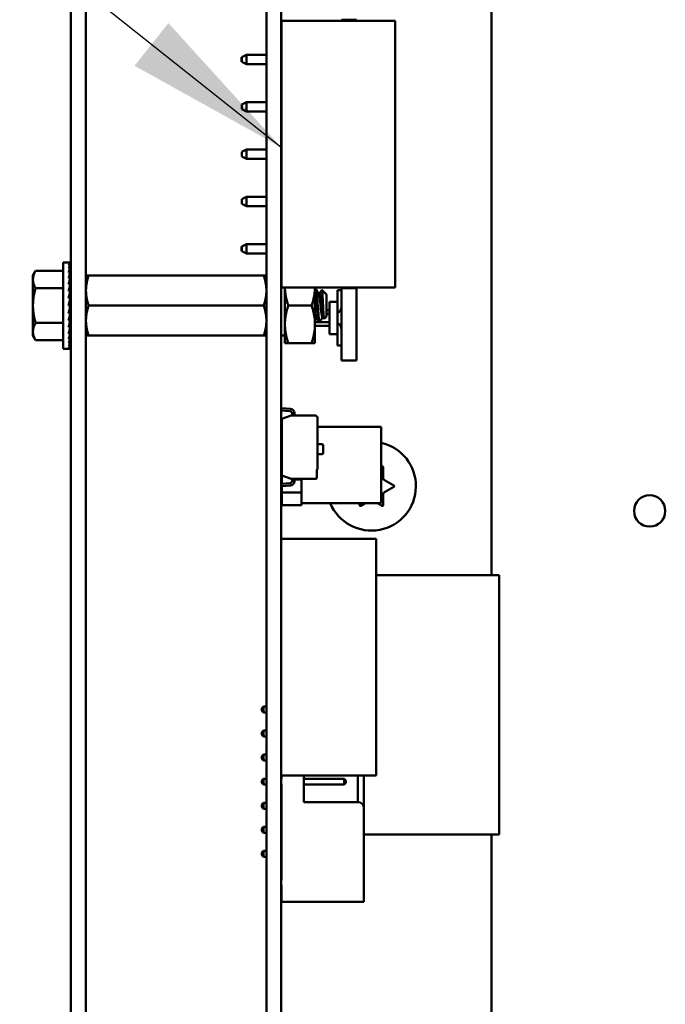
# Model space of a CAD drawing. Units: inches. Extents: x 2.2 to 96.8, y 1.1 to 75.4.
# Drawn here: x 43.3 to 45, y 38.8 to 41.4 of the extents above; entities that cross this region are included whole.
import ezdxf

# ---------------------------------------------------------------- set-up
doc = ezdxf.new("R2010")
doc.units = ezdxf.units.IN
doc.header["$LTSCALE"] = 4.5
doc.header["$MEASUREMENT"] = 0
doc.layers.add('Symbol (ANSI)', color=7, linetype='Continuous', lineweight=25)
doc.layers.add('Visible (ANSI)', color=7, linetype='Continuous', lineweight=50)
doc.styles.add('Note Text (ANSI)', font='tahoma.ttf')
doc.dimstyles.new('Default (ANSI)$7', dxfattribs={"dimscale": 4.5, "dimtxt": 0.12, "dimasz": 0.098425, "dimexe": 0.125, "dimexo": 0.0625, "dimgap": 0.031496, "dimtad": 0, "dimtih": 1, "dimtoh": 1, "dimrnd": 1e-08, "dimzin": 4, "dimdsep": 46, "dimtxsty": 'Note Text (ANSI)', "dimcen": 0.09, "dimdle": 0.393701, "dimclrd": 256, "dimclre": 256, "dimclrt": 256, "dimadec": 0, "dimazin": 1, "dimtfac": 1, "dimtofl": 0, "dimtmove": 0, "dimatfit": 3, "dimfxl": 1, "dimtolj": 1, "dimtzin": 4, "dimlwd": -1, "dimlwe": -1, "dimarcsym": 0})

msp = doc.modelspace()

# ---------------------------------------------------------------- linework, layer by layer
at = {"layer": 'Visible (ANSI)'}
for p, q in [((43.4326, 42.8127), (43.4326, 37.5907)), ((43.4734, 42.8127), (43.4734, 37.5907)), ((44.5576, 42.8127), (44.5576, 39.9243)), ((43.9556, 37.8768), (43.9556, 42.4475)), ((43.9954, 37.8768), (43.9954, 42.4475)), ((43.9958, 41.4067), (44.2999, 41.4067)), ((43.9958, 40.6932), (43.9958, 41.4067)), ((44.1561, 41.4067), (44.1561, 41.4091)), ((44.1966, 41.4091), (44.1561, 41.4091)), ((44.1966, 41.4067), (44.1966, 41.4091)), ((44.2999, 40.6932), (44.2999, 41.4067)), ((43.8891, 41.2968), (43.8891, 41.309)), ((43.8897, 41.309), (43.8891, 41.309)), ((43.9026, 41.3155), (43.8897, 41.309)), ((43.8897, 41.309), (43.8897, 41.3029)), ((43.9026, 41.2904), (43.9026, 41.3155)), ((43.9556, 41.3155), (43.9026, 41.3155)), ((43.9958, 41.3155), (43.9954, 41.3155)), ((43.8897, 41.2968), (43.8891, 41.2968)), ((43.8897, 41.3029), (43.8897, 41.2968)), ((43.9026, 41.2904), (43.8897, 41.2968)), ((43.9026, 41.2904), (43.9556, 41.2904)), ((43.9954, 41.2904), (43.9958, 41.2904)), ((43.9026, 41.1888), (43.8897, 41.1824)), ((43.8897, 41.1824), (43.8897, 41.1702)), ((43.9026, 41.1637), (43.9026, 41.1888)), ((43.9556, 41.1888), (43.9026, 41.1888)), ((43.9958, 41.1888), (43.9954, 41.1888)), ((43.9026, 41.1637), (43.8897, 41.1702)), ((43.9026, 41.1637), (43.9556, 41.1637)), ((43.9954, 41.1637), (43.9958, 41.1637)), ((43.9026, 41.0622), (43.8897, 41.0557)), ((43.8897, 41.0557), (43.8897, 41.0435)), ((43.9026, 41.0371), (43.8897, 41.0435)), ((43.9026, 41.0371), (43.9026, 41.0622)), ((43.9556, 41.0622), (43.9026, 41.0622)), ((43.9958, 41.0622), (43.9954, 41.0622)), ((43.9026, 41.0371), (43.9556, 41.0371)), ((43.9954, 41.0371), (43.9958, 41.0371)), ((43.9026, 40.9355), (43.8897, 40.9291)), ((43.8897, 40.9291), (43.8897, 40.9169)), ((43.9026, 40.9105), (43.8897, 40.9169)), ((43.9026, 40.9105), (43.9026, 40.9355)), ((43.9556, 40.9355), (43.9026, 40.9355)), ((43.9026, 40.9105), (43.9556, 40.9105)), ((43.9958, 40.9355), (43.9954, 40.9355)), ((43.9954, 40.9105), (43.9958, 40.9105)), ((43.9026, 40.8089), (43.8897, 40.8025)), ((43.9026, 40.7838), (43.9026, 40.8089)), ((43.9556, 40.8089), (43.9026, 40.8089)), ((43.9958, 40.8089), (43.9954, 40.8089)), ((43.8891, 40.7902), (43.8891, 40.8025)), ((43.8897, 40.8025), (43.8891, 40.8025)), ((43.8897, 40.7902), (43.8891, 40.7902)), ((43.8897, 40.8025), (43.8897, 40.7963)), ((43.8897, 40.7963), (43.8897, 40.7902)), ((43.9026, 40.7838), (43.8897, 40.7902)), ((43.9026, 40.7838), (43.9556, 40.7838)), ((43.9954, 40.7838), (43.9958, 40.7838)), ((43.412, 40.5294), (43.412, 40.7604)), ((43.412, 40.7604), (43.4271, 40.7604)), ((43.4317, 40.7604), (43.4271, 40.7604)), ((43.4317, 40.7587), (43.4271, 40.7587)), ((43.4317, 40.7535), (43.4271, 40.7535)), ((43.4314, 40.745), (43.4317, 40.7535)), ((43.4315, 40.7535), (43.4317, 40.7587)), ((43.4317, 40.7604), (43.4316, 40.7587)), ((43.3317, 40.7253), (43.3388, 40.7377)), ((43.3317, 40.7253), (43.3317, 40.7145)), ((43.412, 40.7377), (43.3388, 40.7377)), ((43.4317, 40.745), (43.4271, 40.745)), ((43.4317, 40.7334), (43.4271, 40.7334)), ((43.431, 40.7192), (43.4317, 40.7334)), ((43.4312, 40.7334), (43.4317, 40.745)), ((43.4734, 40.7253), (43.4806, 40.7253)), ((43.4806, 40.7253), (43.9484, 40.7253)), ((43.9484, 40.7253), (43.9556, 40.7253)), ((43.9954, 40.7251), (43.9958, 40.7251)), ((43.3317, 40.7145), (43.3317, 40.6449)), ((43.4317, 40.7192), (43.4271, 40.7192)), ((43.4317, 40.7027), (43.4271, 40.7027)), ((43.4303, 40.6844), (43.4317, 40.7027)), ((43.4307, 40.7027), (43.4317, 40.7192)), ((43.412, 40.6913), (43.3388, 40.6913)), ((43.4317, 40.6844), (43.4271, 40.6844)), ((43.4294, 40.665), (43.4317, 40.6844)), ((43.4319, 40.6872), (43.4305, 40.6872)), ((43.4319, 40.6739), (43.4305, 40.6739)), ((43.4319, 40.6893), (43.4306, 40.6893)), ((43.4307, 40.69), (43.4319, 40.69)), ((43.4319, 40.6794), (43.4311, 40.6794)), ((43.4319, 40.6839), (43.4317, 40.6839)), ((43.4319, 40.595), (43.4319, 40.6948)), ((43.4319, 40.6948), (43.4326, 40.6948)), ((43.9958, 40.6932), (44.2999, 40.6932)), ((44.0051, 40.6932), (44.0051, 40.5947)), ((44.0854, 40.5947), (44.0854, 40.6932)), ((44.0854, 40.6893), (44.0878, 40.6893)), ((44.0956, 40.6763), (44.0979, 40.6763)), ((44.1163, 40.6742), (44.1039, 40.6867)), ((44.1163, 40.6157), (44.1163, 40.6742)), ((44.1458, 40.6858), (44.1561, 40.6858)), ((44.1458, 40.6552), (44.1458, 40.6858)), ((44.1561, 40.6913), (44.1561, 40.6932)), ((44.1561, 40.498), (44.1561, 40.6913)), ((44.1966, 40.6913), (44.1561, 40.6913)), ((44.1966, 40.6913), (44.1966, 40.6932)), ((44.1966, 40.498), (44.1966, 40.6913)), ((43.4271, 40.6449), (43.4317, 40.665)), ((43.4317, 40.665), (43.4271, 40.665)), ((43.4319, 40.6527), (43.4289, 40.6527)), ((43.4319, 40.6674), (43.4297, 40.6674)), ((43.4319, 40.6603), (43.4306, 40.6603)), ((44.124, 40.6552), (44.1458, 40.6552)), ((44.124, 40.5685), (44.124, 40.6552)), ((44.1458, 40.5685), (44.1458, 40.6552)), ((43.3317, 40.6449), (43.3317, 40.5753)), ((43.4317, 40.6449), (43.4271, 40.6449)), ((43.4317, 40.6249), (43.4271, 40.6249)), ((43.4294, 40.6349), (43.4317, 40.6249)), ((43.4319, 40.6371), (43.4299, 40.6371)), ((43.43, 40.6372), (43.4319, 40.6372)), ((43.4306, 40.6298), (43.4319, 40.6298)), ((43.4319, 40.6295), (43.4306, 40.6295)), ((43.4319, 40.6224), (43.4311, 40.6224)), ((43.4312, 40.6227), (43.4319, 40.6227)), ((43.4319, 40.6449), (43.4317, 40.6449)), ((43.4806, 40.645), (43.9484, 40.645)), ((44.014, 40.645), (44.0764, 40.645)), ((44.1163, 40.6331), (44.124, 40.6331)), ((44.124, 40.6228), (44.1163, 40.6228)), ((43.412, 40.5985), (43.3388, 40.5985)), ((43.4317, 40.6054), (43.4271, 40.6054)), ((43.4302, 40.6184), (43.4317, 40.6054)), ((43.4304, 40.6164), (43.4319, 40.6164)), ((43.4319, 40.616), (43.4305, 40.616)), ((43.4306, 40.6009), (43.4317, 40.5872)), ((43.4319, 40.6006), (43.4306, 40.6006)), ((43.4307, 40.6012), (43.4319, 40.6012)), ((43.4319, 40.5999), (43.4307, 40.5999)), ((43.4319, 40.6026), (43.431, 40.6026)), ((43.4311, 40.6109), (43.4319, 40.6109)), ((43.4319, 40.6104), (43.4311, 40.6104)), ((43.4312, 40.6032), (43.4319, 40.6032)), ((43.4316, 40.6065), (43.4319, 40.6065)), ((43.4319, 40.6059), (43.4317, 40.6059)), ((43.4319, 40.595), (43.4326, 40.595)), ((44.0051, 40.5947), (44.0051, 40.5445)), ((44.0854, 40.6136), (44.0875, 40.6136)), ((44.0854, 40.6009), (44.095, 40.6009)), ((44.0854, 40.5445), (44.0854, 40.5947)), ((44.0954, 40.6006), (44.0979, 40.6006)), ((44.0982, 40.6009), (44.124, 40.6009)), ((44.1054, 40.6136), (44.1076, 40.6136)), ((44.1163, 40.6157), (44.1102, 40.6096)), ((43.3317, 40.5753), (43.3317, 40.5646)), ((43.4317, 40.5872), (43.4271, 40.5872)), ((43.4317, 40.5707), (43.4271, 40.5707)), ((43.4309, 40.584), (43.4317, 40.5707)), ((43.4311, 40.5686), (43.4317, 40.5564)), ((44.124, 40.5906), (44.0854, 40.5906)), ((44.124, 40.5685), (44.1458, 40.5685)), ((44.1458, 40.5379), (44.1458, 40.5685)), ((43.3317, 40.5646), (43.3388, 40.5521)), ((43.412, 40.5521), (43.3388, 40.5521)), ((43.4317, 40.5564), (43.4271, 40.5564)), ((43.4317, 40.5449), (43.4271, 40.5449)), ((43.4312, 40.5551), (43.4317, 40.5449)), ((43.4314, 40.5442), (43.4317, 40.5364)), ((43.4806, 40.5646), (43.4734, 40.5646)), ((43.4806, 40.5646), (43.9484, 40.5646)), ((43.9556, 40.5646), (43.9484, 40.5646)), ((43.9954, 40.5648), (44.0051, 40.5648)), ((44.0051, 40.5445), (44.014, 40.5445)), ((44.014, 40.5445), (44.0764, 40.5445)), ((44.0854, 40.5445), (44.0764, 40.5445)), ((43.412, 40.5294), (43.4271, 40.5294)), ((43.4317, 40.5364), (43.4271, 40.5364)), ((43.4317, 40.5312), (43.4271, 40.5312)), ((43.4317, 40.5294), (43.4271, 40.5294)), ((43.4315, 40.5361), (43.4317, 40.5312)), ((43.4316, 40.5311), (43.4317, 40.5294)), ((44.1561, 40.5379), (44.1458, 40.5379)), ((44.1966, 40.498), (44.1561, 40.498)), ((43.9954, 40.3711), (43.9971, 40.3711)), ((44.0193, 40.3625), (43.9959, 40.3641)), ((43.9971, 40.3711), (43.9971, 40.3705)), ((43.9971, 40.3705), (44.0197, 40.3688)), ((44.024, 40.3518), (44.024, 40.3573)), ((44.0304, 40.3573), (44.0304, 40.351)), ((43.9971, 40.342), (44.0219, 40.351)), ((43.9971, 40.1906), (43.9971, 40.342)), ((44.0219, 40.351), (44.024, 40.3518)), ((44.0219, 40.351), (44.0867, 40.351)), ((44.0918, 40.3459), (44.0918, 40.2069)), ((43.9967, 40.1685), (43.9967, 40.3264)), ((43.9967, 40.3264), (43.9971, 40.3264)), ((44.0918, 40.321), (44.2623, 40.321)), ((44.2623, 40.1165), (44.2623, 40.321)), ((44.0918, 40.2743), (44.1041, 40.2743)), ((44.1072, 40.2713), (44.1072, 40.251)), ((44.1041, 40.2479), (44.0918, 40.2479)), ((44.0918, 40.2069), (44.0906, 40.2069)), ((44.0906, 40.2069), (44.0906, 40.1833)), ((44.2623, 40.2134), (44.2646, 40.2148)), ((44.2675, 40.2131), (44.2675, 40.1847)), ((44.0219, 40.1816), (43.9971, 40.1906)), ((44.024, 40.1808), (44.0219, 40.1816)), ((44.0867, 40.1816), (44.0219, 40.1816)), ((44.0233, 40.1811), (44.0233, 40.1796)), ((44.0233, 40.1811), (44.0233, 40.1796)), ((44.0233, 40.1796), (44.024, 40.1796)), ((44.024, 40.1753), (44.024, 40.1808)), ((44.0304, 40.1816), (44.0304, 40.1753)), ((44.0304, 40.1796), (44.0498, 40.1796)), ((44.0498, 40.1453), (44.0498, 40.1796)), ((44.0498, 40.1796), (44.0498, 40.1453)), ((44.2714, 40.178), (44.2959, 40.1638)), ((43.9971, 40.1616), (43.9954, 40.1616)), ((43.9959, 40.1685), (44.0193, 40.1702)), ((43.9967, 40.1453), (43.9967, 40.1616)), ((44.0197, 40.1638), (43.9971, 40.1622)), ((43.9971, 40.1622), (43.9971, 40.1616)), ((44.2959, 40.1605), (44.2714, 40.1463)), ((43.9967, 40.1111), (43.9967, 40.1453)), ((43.9967, 40.1453), (44.0498, 40.1453)), ((44.0498, 40.1453), (43.9967, 40.1453)), ((44.0498, 40.1453), (44.0498, 40.1111)), ((44.0498, 40.1111), (44.0498, 40.1453)), ((44.2675, 40.1396), (44.2675, 40.1112)), ((44.0498, 40.1111), (43.9967, 40.1111)), ((43.9967, 40.1111), (44.0498, 40.1111)), ((44.0498, 40.1165), (44.2623, 40.1165)), ((44.2048, 40.1112), (44.2048, 40.1165)), ((44.2198, 40.1165), (44.2077, 40.1096)), ((44.2646, 40.1096), (44.2526, 40.1165)), ((43.9954, 40.0217), (44.2485, 40.0217)), ((44.2485, 40.0217), (44.2485, 39.3889)), ((44.2485, 39.9243), (44.5778, 39.9243)), ((44.5778, 39.2308), (44.5778, 39.9243)), ((43.9431, 39.5685), (43.9476, 39.573)), ((43.9431, 39.5685), (43.9431, 39.5614)), ((43.9556, 39.573), (43.9476, 39.573)), ((43.9476, 39.5569), (43.9476, 39.573)), ((43.9431, 39.5614), (43.9476, 39.5569)), ((43.9556, 39.5569), (43.9476, 39.5569)), ((43.9431, 39.5042), (43.9476, 39.5087)), ((43.9431, 39.5042), (43.9431, 39.4971)), ((43.9431, 39.4971), (43.9476, 39.4926)), ((43.9556, 39.5087), (43.9476, 39.5087)), ((43.9476, 39.4926), (43.9476, 39.5087)), ((43.9556, 39.4926), (43.9476, 39.4926)), ((43.9431, 39.4399), (43.9476, 39.4444)), ((43.9431, 39.4399), (43.9431, 39.4329)), ((43.9556, 39.4444), (43.9476, 39.4444)), ((43.9476, 39.4284), (43.9476, 39.4444)), ((43.9431, 39.4329), (43.9476, 39.4284)), ((43.9556, 39.4284), (43.9476, 39.4284)), ((43.9954, 39.3889), (44.2485, 39.3889)), ((43.9958, 39.3889), (43.9958, 39.3785)), ((44.0556, 39.3175), (44.0556, 39.3889)), ((44.2002, 39.3889), (44.2002, 39.3175)), ((44.2163, 39.3014), (44.2163, 39.3889)), ((43.9431, 39.3756), (43.9476, 39.3801)), ((43.9431, 39.3756), (43.9431, 39.3686)), ((43.9431, 39.3686), (43.9476, 39.3641)), ((43.9556, 39.3801), (43.9476, 39.3801)), ((43.9476, 39.3641), (43.9476, 39.3801)), ((43.9556, 39.3641), (43.9476, 39.3641)), ((43.9958, 39.3801), (43.9954, 39.3801)), ((43.9958, 39.3641), (43.9954, 39.3641)), ((43.9958, 39.3657), (43.9958, 39.1085)), ((44.1636, 39.3801), (44.0556, 39.3801)), ((44.1636, 39.3641), (44.0556, 39.3641)), ((44.1636, 39.3801), (44.1636, 39.3641)), ((44.1681, 39.3756), (44.1636, 39.3801)), ((44.1681, 39.3686), (44.1636, 39.3641)), ((44.1681, 39.3686), (44.1681, 39.3756)), ((43.9431, 39.3114), (43.9476, 39.3159)), ((43.9431, 39.3114), (43.9431, 39.3043)), ((43.9431, 39.3043), (43.9476, 39.2998)), ((43.9476, 39.2998), (43.9476, 39.3159)), ((43.9556, 39.3159), (43.9476, 39.3159)), ((43.9958, 39.3159), (43.9954, 39.3159)), ((44.2002, 39.3175), (44.0556, 39.3175)), ((43.9556, 39.2998), (43.9476, 39.2998)), ((43.9958, 39.2998), (43.9954, 39.2998)), ((44.2163, 39.3014), (44.2163, 39.0507)), ((43.9431, 39.2471), (43.9476, 39.2516)), ((43.9476, 39.2355), (43.9476, 39.2516)), ((43.9556, 39.2516), (43.9476, 39.2516)), ((43.9958, 39.2516), (43.9954, 39.2516)), ((43.9431, 39.2471), (43.9431, 39.24)), ((43.9431, 39.24), (43.9476, 39.2355)), ((43.9556, 39.2355), (43.9476, 39.2355)), ((43.9958, 39.2355), (43.9954, 39.2355)), ((43.9954, 39.2308), (43.9958, 39.2308)), ((44.2163, 39.2308), (44.5778, 39.2308)), ((44.5576, 39.2308), (44.5576, 37.5907)), ((43.9431, 39.1828), (43.9476, 39.1873)), ((43.9431, 39.1828), (43.9431, 39.1757)), ((43.9431, 39.1757), (43.9476, 39.1712)), ((43.9476, 39.1712), (43.9476, 39.1873)), ((43.9556, 39.1873), (43.9476, 39.1873)), ((43.9958, 39.1873), (43.9954, 39.1873)), ((43.9556, 39.1712), (43.9476, 39.1712)), ((43.9958, 39.1712), (43.9954, 39.1712)), ((43.9958, 39.0957), (43.9958, 39.0507)), ((43.9958, 39.0507), (44.2163, 39.0507))]:
    msp.add_line(p, q, dxfattribs=at)
msp.add_circle((44.9799, 40.0959), 0.0418, dxfattribs=at)
for centre, radius, start, end in [((44.1368, 40.6421), 0.0193, 297.8181, 0), ((44.1368, 40.5816), 0.0193, 0, 62.1819), ((43.9963, 40.3697), 0.00554, 260.6312, 265.8785), ((44.0189, 40.3573), 0.00512, 0, 85.8785), ((44.0189, 40.3573), 0.0115, 0, 85.8862), ((44.0867, 40.3459), 0.00512, 0, 90), ((44.2362, 40.1622), 0.1189, 202.5755, 77.317), ((44.1041, 40.2713), 0.00307, 0, 90), ((44.1041, 40.251), 0.00307, 270, 0), ((44.2656, 40.2131), 0.00193, 0, 120), ((44.0189, 40.1753), 0.00512, 274.1215, 0), ((44.0189, 40.1753), 0.0115, 274.1138, 0), ((44.0867, 40.1867), 0.00512, 270, 318.8314), ((44.2752, 40.1847), 0.00771, 180, 240), ((43.9963, 40.163), 0.00554, 94.1215, 99.3688), ((44.2752, 40.1396), 0.00771, 120, 180), ((44.295, 40.1622), 0.00193, 300, 60), ((44.2067, 40.1112), 0.00193, 180, 300), ((44.2656, 40.1112), 0.00193, 240, 0), ((43.9958, 39.3721), 0.00643, 90, 93.4581), ((43.9958, 39.3721), 0.00643, 266.5419, 270), ((44.2002, 39.3014), 0.0161, 0, 90), ((43.9958, 39.1021), 0.00643, 90, 93.4581), ((43.9958, 39.1021), 0.00643, 266.5419, 270)]:
    msp.add_arc(centre, radius, start, end, dxfattribs=at)
for major_axis, ratio, start_param, end_param in [((0.0049, 0.1155), 0.226976, 0.009594, 0.184127), ((0.0096, 0.1155), 0.215535, 0.192385, 0.366918), ((0.0139, 0.1155), 0.197202, 0.37276, 0.547293), ((0.0049, -0.1155), 0.226976, 2.782933, 2.790544), ((0, -0.1155), 0.230868, 2.96706, 2.969659), ((0.0177, 0.1155), 0.172927, 0.550064, 0.724597), ((0.0209, 0.1155), 0.143803, 0.724113, 0.898646), ((0.0139, -0.1155), 0.197202, 2.419767, 2.437766), ((0.0096, -0.1155), 0.215535, 2.600142, 2.612779), ((0.0234, 0.1155), 0.110942, 0.89513, 1.069663), ((0.0252, 0.1155), 0.075392, 1.06365, 1.238183), ((0.0209, -0.1155), 0.143803, 2.068414, 2.100053), ((0.0177, -0.1155), 0.172927, 2.242462, 2.266576), ((0.0263, 0.1155), 0.038116, 1.23041, 1.404943), ((0.0263, 0.1155), 0.038116, 4.546535, 4.721068), ((0.0252, 0.1155), 0.075392, 4.379776, 4.554308), ((-0.0234, -0.1155), 0.110942, 1.069663, 1.244196), ((-0.0209, -0.1155), 0.143803, 0.898646, 1.073179), ((-0.0177, -0.1155), 0.172927, 0.724597, 0.89913), ((-0.0139, -0.1155), 0.197202, 0.547293, 0.721825), ((-0.0096, -0.1155), 0.215535, 0.366918, 0.541451), ((-0.0049, -0.1155), 0.226976, 0.184127, 0.35866), ((0, -0.1155), 0.230868, 0, 0.174533)]:
    msp.add_ellipse((43.4271, 40.6449), major_axis=major_axis, ratio=ratio, start_param=start_param, end_param=end_param, dxfattribs=at)
for points, weights in [([(43.3388, 40.7377), (43.3317, 40.7253), (43.3317, 40.7145)], [1.98523114688, 2.13878931049, 2.13878931049]), ([(43.4806, 40.7253), (43.4734, 40.7038), (43.4734, 40.6851)], [6.00446903334, 6.46891632941, 6.46891632941]), ([(43.3317, 40.7145), (43.3317, 40.7037), (43.3388, 40.6913)], [2.13878931049, 2.13878931049, 1.98523114687]), ([(43.3388, 40.6913), (43.3317, 40.6665), (43.3317, 40.6449)], [1.98523114688, 2.13878931049, 2.13878931049]), ([(43.9484, 40.645), (43.9556, 40.6665), (43.9556, 40.6851)], [6.00446903334, 6.46891632941, 6.46891632941]), ([(44.014, 40.645), (44.0054, 40.6708), (44.0051, 40.6932)], [1.77382556355, 1.90511958563, 1.91077672082]), ([(44.0764, 40.645), (44.085, 40.6708), (44.0854, 40.6932)], [1.77382556355, 1.90511958563, 1.91077672082]), ([(43.3317, 40.6449), (43.3317, 40.6234), (43.3388, 40.5985)], [2.13878931049, 2.13878931049, 1.98523114687]), ([(43.4806, 40.645), (43.4734, 40.6234), (43.4734, 40.6048)], [6.00446903334, 6.46891632941, 6.46891632941]), ([(44.0051, 40.5947), (44.0051, 40.618), (44.014, 40.645)], [1.91103144839, 1.91103144839, 1.77382556355]), ([(44.0854, 40.5947), (44.0854, 40.618), (44.0764, 40.645)], [1.91103144839, 1.91103144839, 1.77382556355]), ([(43.3388, 40.5985), (43.3317, 40.5861), (43.3317, 40.5753)], [1.98523114688, 2.13878931049, 2.13878931049]), ([(43.9484, 40.5646), (43.9556, 40.5861), (43.9556, 40.6048)], [6.00446903334, 6.46891632941, 6.46891632941]), ([(44.014, 40.5445), (44.0051, 40.5714), (44.0051, 40.5947)], [1.77382556355, 1.91103144839, 1.91103144839]), ([(44.0764, 40.5445), (44.0854, 40.5714), (44.0854, 40.5947)], [1.77382556355, 1.91103144839, 1.91103144839]), ([(43.3317, 40.5753), (43.3317, 40.5646), (43.3388, 40.5521)], [2.13878931049, 2.13878931049, 1.98523114687])]:
    msp.add_rational_spline(points, weights, degree=2, dxfattribs=at)
for points, weights, knots in [([(43.9556, 40.6851), (43.9556, 40.6946), (43.952, 40.7143), (43.9484, 40.7253)], [6.46891632941, 6.46891632941, 6.23231012014, 6.00446903334], [-4.276132, -4.276132, -4.276132, -3.641301, -3.029987, -3.029987, -3.029987]), ([(43.4734, 40.6851), (43.4734, 40.6756), (43.4769, 40.6559), (43.4806, 40.645)], [6.46891632941, 6.46891632941, 6.23231012014, 6.00446903334], [-4.276132, -4.276132, -4.276132, -3.641301, -3.029987, -3.029987, -3.029987]), ([(44.1054, 40.6136), (44.1045, 40.6136), (44.1037, 40.6178), (44.1025, 40.6243), (44.1012, 40.6369), (44.0999, 40.6494), (44.0987, 40.6606), (44.0974, 40.6718), (44.0962, 40.6752), (44.096, 40.6756), (44.0959, 40.6758)], [0.966072207083, 0.949398567596, 1, 0.923879532511, 1, 0.923879532511, 1, 0.923879532511, 1, 0.991099612903, 0.984280581664], [0.10187841, 0.10187841, 0.10187841, 0.11111111, 0.11111111, 0.125, 0.125, 0.13888889, 0.13888889, 0.15277778, 0.15277778, 0.15440174, 0.15440174, 0.15440174]), ([(44.1073, 40.6141), (44.1067, 40.6151), (44.1062, 40.6178), (44.105, 40.6243), (44.1037, 40.6369), (44.1025, 40.6494), (44.1012, 40.6606), (44.0999, 40.6718), (44.0987, 40.6752), (44.0983, 40.6763), (44.0979, 40.6763)], [0.962504474998, 0.966575814868, 1, 0.923879532511, 1, 0.923879532511, 1, 0.923879532511, 1, 0.974480964915, 0.966072207083], [0.10501256, 0.10501256, 0.10501256, 0.11111111, 0.11111111, 0.125, 0.125, 0.13888889, 0.13888889, 0.15277778, 0.15277778, 0.15743396, 0.15743396, 0.15743396]), ([(43.9556, 40.6048), (43.9556, 40.6143), (43.952, 40.634), (43.9484, 40.645)], [6.46891632941, 6.46891632941, 6.23231012014, 6.00446903334], [-4.276132, -4.276132, -4.276132, -3.641301, -3.029987, -3.029987, -3.029987]), ([(44.0872, 40.6141), (44.0867, 40.6151), (44.0861, 40.6178), (44.0858, 40.6196), (44.0854, 40.6221)], [0.962504474998, 0.966575814868, 1, 0.977566647404, 0.968355896437], [0.21612367, 0.21612367, 0.21612367, 0.22222222, 0.22222222, 0.2263154, 0.2263154, 0.2263154]), ([(43.4734, 40.6048), (43.4734, 40.5953), (43.4769, 40.5756), (43.4806, 40.5646)], [6.46891632941, 6.46891632941, 6.23231012014, 6.00446903334], [-4.276132, -4.276132, -4.276132, -3.641301, -3.029987, -3.029987, -3.029987])]:
    msp.add_rational_spline(points, weights, degree=2, knots=knots, dxfattribs=at)
for points, knots in [([(44.0854, 40.6893), (44.0857, 40.6892), (44.086, 40.6885), (44.0867, 40.6854), (44.0871, 40.6825), (44.088, 40.675), (44.0884, 40.6705), (44.0892, 40.6602), (44.0896, 40.6545), (44.0905, 40.6429), (44.0909, 40.6372), (44.0917, 40.6261), (44.0921, 40.6209), (44.093, 40.612), (44.0934, 40.6084), (44.0942, 40.603), (44.0946, 40.6013), (44.0952, 40.6007), (44.0953, 40.6006), (44.0953, 40.6006)], [-0.8685726, -0.8685726, -0.8685726, -0.8685726, -0.8202665, -0.8202665, -0.7503116, -0.7503116, -0.6829096, -0.6829096, -0.6128909, -0.6128909, -0.5454348, -0.5454348, -0.4753516, -0.4753516, -0.4078401, -0.4078401, -0.3376917, -0.3376917, -0.3225287, -0.3225287, -0.3225287, -0.3225287]), ([(44.0983, 40.6009), (44.098, 40.6005), (44.0978, 40.6005), (44.0971, 40.6013), (44.0967, 40.6031), (44.0959, 40.6086), (44.0955, 40.6122), (44.0946, 40.6212), (44.0942, 40.6264), (44.0934, 40.6375), (44.093, 40.6433), (44.0921, 40.6548), (44.0917, 40.6606), (44.0909, 40.6708), (44.0905, 40.6753), (44.0896, 40.6828), (44.0892, 40.6856), (44.0884, 40.6887), (44.0881, 40.6893), (44.0878, 40.6893)], [-5.2234726, -5.2234726, -5.2234726, -5.2234726, -5.184714, -5.184714, -5.1134424, -5.1134424, -5.044872, -5.044872, -4.9736691, -4.9736691, -4.9051599, -4.9051599, -4.8340249, -4.8340249, -4.7655757, -4.7655757, -4.6945081, -4.6945081, -4.641414, -4.641414, -4.641414, -4.641414]), ([(44.1036, 40.6866), (44.1037, 40.6868), (44.1039, 40.6867), (44.1042, 40.6859), (44.1045, 40.6847), (44.1051, 40.6787), (44.1053, 40.6752), (44.1058, 40.6682), (44.106, 40.6636), (44.1066, 40.6523), (44.1069, 40.6472), (44.1074, 40.6389), (44.1076, 40.6337), (44.1082, 40.624), (44.1085, 40.6203), (44.1089, 40.6154), (44.1092, 40.6125), (44.1098, 40.6098), (44.11, 40.6094), (44.1102, 40.6096)], [-16.285892, -16.285892, -16.285892, -16.285892, -13.43749, -13.43749, -9.669483, -9.669483, -6.791588, -6.791588, -4.801706, -4.801706, -3.298344, -3.298344, -2.288642, -2.288642, -1.54879, -1.54879, -1.050449, -1.050449, -0.736691, -0.736691, -0.736691, -0.736691])]:
    msp.add_open_spline(points, degree=3, knots=knots, dxfattribs=at)
for points in [[(44.0882, 40.689), (44.0908, 40.6846), (44.0933, 40.6802), (44.0959, 40.6758)], [(44.0976, 40.6763), (44.0996, 40.6797), (44.1016, 40.6831), (44.1036, 40.6866)], [(44.0856, 40.6136), (44.0855, 40.6135), (44.0855, 40.6134), (44.0854, 40.6133)], [(44.0949, 40.601), (44.0924, 40.6054), (44.0898, 40.6098), (44.0872, 40.6141)], [(44.1057, 40.6136), (44.1032, 40.6094), (44.1007, 40.6052), (44.0983, 40.6009)], [(44.1099, 40.6097), (44.109, 40.6112), (44.1082, 40.6127), (44.1073, 40.6141)]]:
    msp.add_open_spline(points, degree=3, dxfattribs=at)

# ---------------------------------------------------------------- leaders
at = {"layer": 'Symbol (ANSI)', "annotation_type": 0, "has_hookline": 1, "hookline_direction": 1, "text_width": 0.2321}
msp.add_leader([(43.9954, 41.0679), (39.6429, 44.5221), (37.3932, 56.7447), (36.9503, 56.7447)], dimstyle='Default (ANSI)$7', override={"dimtad": 0}, dxfattribs=at)

doc.saveas('drawing.dxf')
